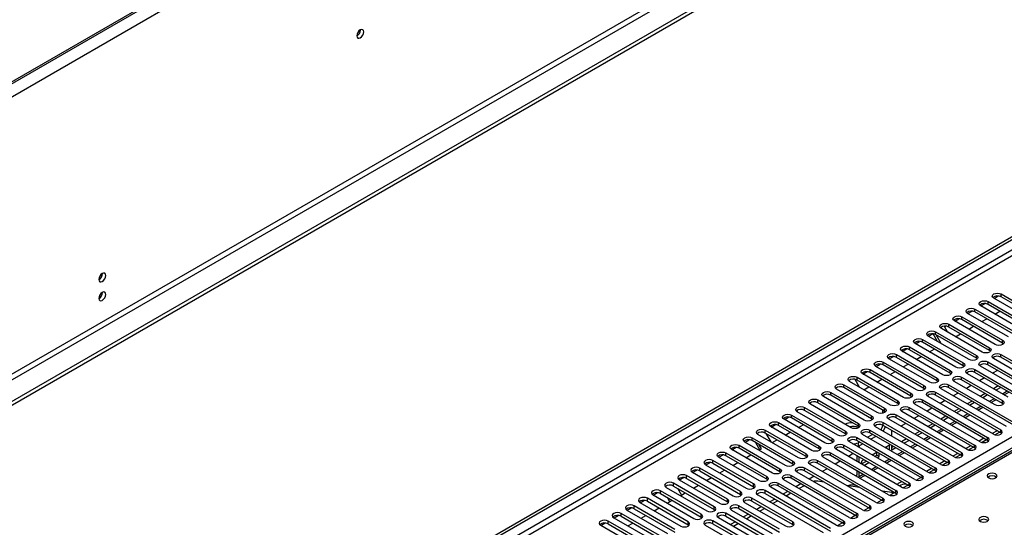
# Model space of a CAD drawing. Units: millimetres. Extents: x 3 to 7353, y 8 to 10403.
# Drawn here: x 3005 to 3430, y 2063 to 2283 of the extents above; entities that cross this region are included whole.
import ezdxf

# ---------------------------------------------------------------- set-up
doc = ezdxf.new("R2010")
doc.units = ezdxf.units.MM
doc.header["$LTSCALE"] = 35

msp = doc.modelspace()

# ---------------------------------------------------------------- linework, layer by layer
at = {"color": 8, "linetype": 'Continuous', "lineweight": 25}
for p, q in [((4394.666, 3059.068), (2700.085, 2080.807)), ((4397.141, 3054.781), (2702.56, 2076.52)), ((4400.323, 2936.995), (2699.378, 1955.06)), ((2700.439, 1953.223), (4401.384, 2935.157)), ((4131.163, 2586.002), (2454.896, 1618.313)), ((2455.956, 1616.476), (4131.092, 2583.512)), ((2612.757, 1628.824), (4109.702, 2492.992)), ((4111.824, 2489.318), (2614.879, 1625.15)), ((3725.213, 2264.133), (3007.5, 1849.806)), ((3428.759, 2162.959), (3428.759, 2164.184)), ((3423.102, 2159.694), (3423.102, 2160.918)), ((3417.445, 2156.428), (3417.445, 2157.653)), ((3406.131, 2149.897), (3406.131, 2151.122)), ((3411.788, 2153.162), (3411.788, 2154.387)), ((3400.474, 2146.631), (3400.474, 2147.856)), ((3394.817, 2143.365), (3394.817, 2144.59)), ((3429.377, 2143.008), (3429.377, 2144.233)), ((3383.504, 2136.834), (3383.504, 2138.059)), ((3389.161, 2140.1), (3389.161, 2141.325)), ((3423.72, 2139.743), (3423.72, 2140.967)), ((3428.67, 2136.885), (3428.67, 2138.11)), ((3377.847, 2133.569), (3377.847, 2134.793)), ((3412.407, 2133.211), (3412.407, 2134.436)), ((3418.063, 2136.477), (3418.063, 2137.702)), ((3423.013, 2133.62), (3423.013, 2134.844)), ((3372.19, 2130.303), (3372.19, 2131.528)), ((3406.75, 2129.946), (3406.75, 2131.171)), ((3417.356, 2130.354), (3417.356, 2131.579)), ((3366.533, 2127.037), (3366.533, 2128.262)), ((3401.093, 2126.68), (3401.093, 2127.905)), ((3411.7, 2127.088), (3411.7, 2128.313)), ((3355.219, 2120.506), (3355.219, 2121.731)), ((3360.876, 2123.772), (3360.876, 2124.996)), ((3389.779, 2120.149), (3389.779, 2121.374)), ((3395.436, 2123.415), (3395.436, 2124.639)), ((3400.386, 2120.557), (3400.386, 2121.782)), ((3406.043, 2123.823), (3406.043, 2125.048)), ((3431.405, 2122.244), (3429.284, 2121.019)), ((3349.563, 2117.24), (3349.563, 2118.465)), ((3384.122, 2116.883), (3384.122, 2118.108)), ((3394.729, 2117.291), (3394.729, 2118.516)), ((3425.749, 2118.978), (3423.627, 2117.753)), ((3429.289, 2116.934), (3429.289, 2118.159)), ((3343.906, 2113.975), (3343.906, 2115.2)), ((3378.201, 2113.77), (3377.67, 2113.464)), ((3378.466, 2113.618), (3378.466, 2114.842)), ((3389.072, 2114.026), (3389.072, 2115.251)), ((3414.435, 2112.447), (3412.314, 2111.222)), ((3420.092, 2115.712), (3417.971, 2114.488)), ((3332.592, 2107.444), (3332.592, 2108.668)), ((3338.249, 2110.709), (3338.249, 2111.934)), ((3367.152, 2107.086), (3367.152, 2108.311)), ((3372.809, 2110.352), (3372.809, 2111.577)), ((3377.758, 2107.495), (3377.758, 2108.719)), ((3383.415, 2110.76), (3383.415, 2111.985)), ((3408.778, 2109.181), (3406.657, 2107.957)), ((3326.935, 2104.178), (3326.935, 2105.403)), ((3361.495, 2103.821), (3361.495, 2105.046)), ((3372.102, 2104.229), (3372.102, 2105.454)), ((3403.121, 2105.915), (3401, 2104.691)), ((3428.582, 2104.28), (3428.582, 2105.505)), ((3321.278, 2100.912), (3321.278, 2102.137)), ((3355.838, 2100.555), (3355.838, 2101.78)), ((3366.445, 2100.963), (3366.445, 2102.188)), ((3367.063, 2099.992), (3367.063, 2098.358)), ((3397.464, 2102.65), (3395.343, 2101.425)), ((3422.925, 2101.014), (3422.925, 2102.239)), ((3309.965, 2094.381), (3309.965, 2095.606)), ((3315.621, 2097.647), (3315.621, 2098.871)), ((3350.181, 2097.289), (3350.181, 2098.514)), ((3355.131, 2094.432), (3355.131, 2095.657)), ((3360.788, 2097.698), (3360.788, 2098.922)), ((3367.274, 2098.48), (3367.442, 2098.383)), ((3386.151, 2096.119), (3384.029, 2094.894)), ((3391.807, 2099.384), (3389.686, 2098.16)), ((3411.611, 2094.483), (3411.611, 2095.708)), ((3417.268, 2097.749), (3417.268, 2098.973)), ((3304.308, 2091.115), (3304.308, 2092.34)), ((3338.868, 2090.758), (3338.868, 2091.983)), ((3344.524, 2094.024), (3344.524, 2095.249)), ((3349.474, 2091.166), (3349.474, 2092.391)), ((3380.494, 2092.853), (3378.373, 2091.628)), ((3405.954, 2091.217), (3405.954, 2092.442)), ((3298.651, 2087.85), (3298.651, 2089.075)), ((3333.211, 2087.493), (3333.211, 2088.717)), ((3343.817, 2087.901), (3343.817, 2089.126)), ((3374.837, 2089.587), (3372.716, 2088.363)), ((3400.297, 2087.952), (3400.297, 2089.177)), ((3292.994, 2084.584), (3292.994, 2085.809)), ((3327.554, 2084.227), (3327.554, 2085.452)), ((3338.16, 2084.635), (3338.16, 2085.86)), ((3366.381, 2085.931), (3365.998, 2085.709)), ((3369.18, 2086.322), (3367.442, 2085.318)), ((3394.641, 2084.686), (3394.641, 2085.911)), ((3281.68, 2078.053), (3281.68, 2079.278)), ((3287.337, 2081.318), (3287.337, 2082.543)), ((3316.24, 2077.696), (3316.24, 2078.92)), ((3321.897, 2080.961), (3321.897, 2082.186)), ((3326.847, 2078.104), (3326.847, 2079.329)), ((3332.504, 2081.369), (3332.504, 2082.594)), ((3383.327, 2078.155), (3383.327, 2079.38)), ((3388.984, 2081.421), (3388.984, 2082.645)), ((3276.023, 2074.787), (3276.023, 2076.012)), ((3310.583, 2074.43), (3310.583, 2075.655)), ((3321.19, 2074.838), (3321.19, 2076.063)), ((3377.67, 2074.889), (3377.67, 2076.114)), ((3270.367, 2071.522), (3270.367, 2072.746)), ((3304.926, 2071.164), (3304.926, 2072.389)), ((3315.533, 2071.573), (3315.533, 2072.797)), ((3372.013, 2071.624), (3372.013, 2072.848)), ((3259.053, 2064.99), (3259.053, 2066.215)), ((3264.71, 2068.256), (3264.71, 2069.481)), ((3293.613, 2064.633), (3293.613, 2065.858)), ((3299.27, 2067.899), (3299.27, 2069.124)), ((3304.219, 2065.041), (3304.219, 2066.266)), ((3309.876, 2068.307), (3309.876, 2069.532)), ((3338.779, 2064.684), (3338.779, 2065.909)), ((3360.699, 2065.092), (3360.699, 2066.317)), ((3366.356, 2068.358), (3366.356, 2069.583))]:
    msp.add_line(p, q, dxfattribs=at)
at = {"color": 7, "linetype": 'Continuous', "lineweight": 25}
for p, q in [((4391.484, 3058.047), (2703.974, 2083.868)), ((4391.484, 3057.231), (2703.974, 2083.052)), ((4409.516, 2930.463), (2656.421, 1918.423)), ((4409.516, 2928.83), (2656.421, 1916.79)), ((2453.835, 1623.417), (4131.092, 2591.677)), ((2454.896, 1622.804), (4132.153, 2591.064)), ((3152.174, 2278.102), (3152.172, 2278.181)), ((3723.838, 2264.269), (3006.125, 1849.942)), ((3428.759, 2164.184), (3446.348, 2154.03)), ((3420.025, 2159.021), (3421.828, 2160.061)), ((3423.102, 2160.918), (3440.691, 2150.764)), ((3440.691, 2149.54), (3423.102, 2159.694)), ((3443.166, 2152.193), (3425.577, 2162.347)), ((3425.682, 2162.286), (3427.485, 2163.327)), ((3446.348, 2152.805), (3428.759, 2162.959)), ((3431.852, 2145.662), (3414.263, 2155.816)), ((3414.368, 2155.755), (3416.171, 2156.796)), ((3417.445, 2157.653), (3435.034, 2147.499)), ((3435.034, 2146.274), (3417.445, 2156.428)), ((3437.509, 2148.927), (3419.92, 2159.082)), ((3426.053, 2155.541), (3428.174, 2156.765)), ((3406.131, 2151.122), (3423.72, 2140.967)), ((3426.195, 2142.396), (3408.606, 2152.55)), ((3408.712, 2152.489), (3410.514, 2153.53)), ((3411.788, 2154.387), (3429.377, 2144.233)), ((3429.377, 2143.008), (3411.788, 2153.162)), ((3420.396, 2152.275), (3422.518, 2153.5)), ((3397.398, 2145.958), (3399.2, 2146.999)), ((3401.326, 2143.69), (3399.431, 2146.972)), ((3400.474, 2147.856), (3418.063, 2137.702)), ((3418.063, 2136.477), (3400.474, 2146.631)), ((3402.826, 2142.824), (3400.705, 2146.498)), ((3420.538, 2139.131), (3402.949, 2149.285)), ((3404.189, 2150.261), (3405.655, 2147.723)), ((3404.355, 2149.974), (3404.857, 2150.264)), ((3423.72, 2139.743), (3406.131, 2149.897)), ((3409.083, 2145.744), (3411.204, 2146.968)), ((3414.74, 2149.009), (3416.861, 2150.234)), ((3409.225, 2132.599), (3391.635, 2142.753)), ((3391.741, 2142.692), (3393.543, 2143.733)), ((3394.817, 2144.59), (3412.407, 2134.436)), ((3412.407, 2133.211), (3394.817, 2143.365)), ((3414.882, 2135.865), (3397.292, 2146.019)), ((3429.77, 2142.702), (3429.377, 2143.008)), ((3383.504, 2138.059), (3401.093, 2127.905)), ((3403.568, 2129.334), (3385.979, 2139.488)), ((3386.084, 2139.427), (3387.887, 2140.467)), ((3389.161, 2141.325), (3406.75, 2131.171)), ((3406.75, 2129.946), (3389.161, 2140.1)), ((3397.769, 2139.213), (3399.89, 2140.437)), ((3424.114, 2139.437), (3423.72, 2139.743)), ((3428.67, 2138.11), (3456.866, 2121.833)), ((3374.77, 2132.896), (3376.573, 2133.936)), ((3377.847, 2134.793), (3395.436, 2124.639)), ((3397.911, 2126.068), (3380.322, 2136.222)), ((3380.427, 2136.161), (3382.23, 2137.202)), ((3401.093, 2126.68), (3383.504, 2136.834)), ((3386.455, 2132.681), (3388.576, 2133.906)), ((3392.112, 2135.947), (3394.233, 2137.171)), ((3418.457, 2136.171), (3418.063, 2136.477)), ((3423.013, 2134.844), (3451.209, 2118.567)), ((3453.684, 2119.996), (3425.488, 2136.273)), ((3456.866, 2120.608), (3428.67, 2136.885)), ((3386.597, 2119.537), (3369.008, 2129.691)), ((3369.114, 2129.63), (3370.916, 2130.67)), ((3372.19, 2131.528), (3389.779, 2121.374)), ((3389.779, 2120.149), (3372.19, 2130.303)), ((3392.254, 2122.802), (3374.665, 2132.956)), ((3395.436, 2123.415), (3377.847, 2133.569)), ((3380.798, 2129.416), (3382.92, 2130.64)), ((3407.143, 2129.64), (3406.75, 2129.946)), ((3412.8, 2132.905), (3412.407, 2133.211)), ((3431.764, 2119.588), (3414.174, 2129.742)), ((3417.356, 2131.579), (3434.946, 2121.425)), ((3434.946, 2120.2), (3417.356, 2130.354)), ((3448.027, 2116.73), (3419.831, 2133.008)), ((3451.209, 2117.342), (3423.013, 2133.62)), ((3427.163, 2131.224), (3425.042, 2130)), ((3380.94, 2116.271), (3363.351, 2126.425)), ((3365.553, 2127.369), (3367.471, 2124.047)), ((3366.533, 2128.262), (3384.122, 2118.108)), ((3384.122, 2116.883), (3366.533, 2127.037)), ((3375.142, 2126.15), (3377.263, 2127.375)), ((3401.486, 2126.374), (3401.093, 2126.68)), ((3426.107, 2116.322), (3408.518, 2126.476)), ((3411.7, 2128.313), (3429.289, 2118.159)), ((3429.289, 2116.934), (3411.7, 2127.088)), ((3421.506, 2127.958), (3419.385, 2126.734)), ((3355.219, 2121.731), (3372.809, 2111.577)), ((3375.284, 2113.006), (3357.694, 2123.16)), ((3360.876, 2124.996), (3378.466, 2114.842)), ((3378.466, 2113.618), (3360.876, 2123.772)), ((3369.485, 2122.884), (3371.606, 2124.109)), ((3395.829, 2123.108), (3395.436, 2123.415)), ((3400.386, 2121.782), (3428.582, 2105.505)), ((3431.057, 2106.933), (3402.861, 2123.211)), ((3406.043, 2125.048), (3434.239, 2108.77)), ((3434.239, 2107.546), (3406.043, 2123.823)), ((3410.192, 2121.427), (3408.071, 2120.203)), ((3415.849, 2124.693), (3413.728, 2123.468)), ((3421.859, 2121.223), (3419.738, 2119.999)), ((3427.516, 2124.489), (3425.395, 2123.264)), ((3428.577, 2123.877), (3426.455, 2122.652)), ((3430.017, 2120.596), (3432.138, 2121.821)), ((3349.563, 2118.465), (3367.152, 2108.311)), ((3367.152, 2107.086), (3349.563, 2117.24)), ((3369.627, 2109.74), (3352.037, 2119.894)), ((3372.809, 2110.352), (3355.219, 2120.506)), ((3384.516, 2116.577), (3384.122, 2116.883)), ((3390.172, 2119.843), (3389.779, 2120.149)), ((3394.729, 2118.516), (3422.925, 2102.239)), ((3422.925, 2101.014), (3394.729, 2117.291)), ((3425.4, 2103.668), (3397.204, 2119.945)), ((3428.582, 2104.28), (3400.386, 2120.557)), ((3404.535, 2118.161), (3402.414, 2116.937)), ((3416.202, 2117.958), (3414.081, 2116.733)), ((3417.263, 2117.345), (3415.142, 2116.121)), ((3422.92, 2120.611), (3420.799, 2119.387)), ((3424.36, 2117.331), (3426.481, 2118.555)), ((3429.682, 2116.628), (3429.289, 2116.934)), ((3340.625, 2113.522), (3340.625, 2113.424)), ((3358.313, 2103.209), (3340.724, 2113.363)), ((3343.906, 2115.2), (3361.495, 2105.046)), ((3361.495, 2103.821), (3343.906, 2113.975)), ((3363.97, 2106.474), (3346.381, 2116.628)), ((3377.67, 2112.709), (3377.67, 2113.464)), ((3378.859, 2113.312), (3378.466, 2113.618)), ((3414.086, 2097.137), (3385.89, 2113.414)), ((3389.072, 2115.251), (3417.268, 2098.973)), ((3417.268, 2097.749), (3389.072, 2114.026)), ((3419.743, 2100.402), (3391.547, 2116.679)), ((3398.879, 2114.896), (3396.758, 2113.671)), ((3410.545, 2114.692), (3408.424, 2113.468)), ((3411.606, 2114.08), (3409.485, 2112.855)), ((3418.703, 2114.065), (3420.824, 2115.29)), ((3332.592, 2108.668), (3350.181, 2098.514)), ((3352.656, 2099.943), (3335.067, 2110.097)), ((3335.172, 2110.036), (3336.975, 2111.077)), ((3338.249, 2111.934), (3355.838, 2101.78)), ((3355.838, 2100.555), (3338.249, 2110.709)), ((3373.202, 2110.046), (3372.809, 2110.352)), ((3377.758, 2108.719), (3405.954, 2092.442)), ((3408.429, 2093.871), (3380.233, 2110.148)), ((3383.415, 2111.985), (3411.611, 2095.708)), ((3411.611, 2094.483), (3383.415, 2110.76)), ((3387.565, 2108.365), (3385.444, 2107.14)), ((3393.222, 2111.63), (3391.101, 2110.406)), ((3404.889, 2111.426), (3402.767, 2110.202)), ((3405.949, 2110.814), (3403.828, 2109.59)), ((3407.389, 2107.534), (3409.51, 2108.758)), ((3413.046, 2110.799), (3415.167, 2112.024)), ((3326.935, 2105.403), (3344.524, 2095.249)), ((3344.524, 2094.024), (3326.935, 2104.178)), ((3327.166, 2104.045), (3329.287, 2100.371)), ((3346.999, 2096.677), (3329.41, 2106.831)), ((3329.516, 2106.77), (3331.318, 2107.811)), ((3350.181, 2097.289), (3332.592, 2107.444)), ((3335.544, 2103.291), (3337.665, 2104.515)), ((3341.2, 2106.556), (3343.322, 2107.781)), ((3361.346, 2103.907), (3361.117, 2104.039)), ((3367.545, 2106.78), (3367.152, 2107.086)), ((3372.102, 2105.454), (3400.297, 2089.177)), ((3400.297, 2087.952), (3372.102, 2104.229)), ((3402.772, 2090.605), (3374.576, 2106.882)), ((3405.954, 2091.217), (3377.758, 2107.495)), ((3381.584, 2102.837), (3381.584, 2105.286)), ((3381.908, 2105.099), (3381.584, 2104.912)), ((3393.575, 2104.895), (3391.454, 2103.671)), ((3394.635, 2104.283), (3392.514, 2103.058)), ((3399.232, 2108.161), (3397.11, 2106.936)), ((3400.292, 2107.549), (3398.171, 2106.324)), ((3401.733, 2104.268), (3403.854, 2105.493)), ((3426.997, 2105.195), (3424.876, 2103.971)), ((3425.975, 2103.427), (3428.017, 2104.606)), ((3428.975, 2103.974), (3428.582, 2104.28)), ((3335.686, 2090.146), (3318.096, 2100.3)), ((3318.202, 2100.239), (3320.004, 2101.28)), ((3321.278, 2102.137), (3338.868, 2091.983)), ((3338.868, 2090.758), (3321.278, 2100.912)), ((3324.594, 2096.969), (3322.837, 2100.012)), ((3341.342, 2093.412), (3323.753, 2103.566)), ((3329.887, 2100.025), (3332.008, 2101.249)), ((3356.231, 2100.249), (3355.838, 2100.555)), ((3361.888, 2103.515), (3361.495, 2103.821)), ((3391.459, 2084.074), (3363.263, 2100.351)), ((3366.445, 2102.188), (3394.641, 2085.911)), ((3394.641, 2084.686), (3366.445, 2100.963)), ((3367.596, 2100.299), (3367.063, 2099.992)), ((3397.115, 2087.34), (3368.92, 2103.617)), ((3373.253, 2103.564), (3371.131, 2102.34)), ((3374.667, 2102.748), (3372.546, 2101.523)), ((3387.918, 2101.63), (3385.797, 2100.405)), ((3388.979, 2101.017), (3386.857, 2099.793)), ((3396.076, 2101.003), (3398.197, 2102.227)), ((3421.34, 2101.929), (3419.219, 2100.705)), ((3420.319, 2100.162), (3422.36, 2101.34)), ((3423.318, 2100.708), (3422.925, 2101.014)), ((3309.965, 2095.606), (3327.554, 2085.452)), ((3330.029, 2086.88), (3312.439, 2097.035)), ((3312.545, 2096.974), (3314.347, 2098.014)), ((3315.621, 2098.871), (3333.211, 2088.717)), ((3333.211, 2087.493), (3315.621, 2097.647)), ((3324.23, 2096.759), (3325.344, 2097.403)), ((3325.344, 2097.403), (3324.337, 2099.146)), ((3350.575, 2096.983), (3350.181, 2097.289)), ((3355.131, 2095.657), (3383.327, 2079.38)), ((3385.802, 2080.808), (3357.606, 2097.086)), ((3360.788, 2098.922), (3388.984, 2082.645)), ((3388.984, 2081.421), (3360.788, 2097.698)), ((3367.063, 2098.358), (3366.882, 2098.262)), ((3369.01, 2099.482), (3367.063, 2098.358)), ((3367.449, 2098.581), (3367.442, 2098.383)), ((3367.442, 2097.938), (3367.442, 2098.383)), ((3375.19, 2095.915), (3373.069, 2094.69)), ((3375.102, 2094.64), (3375.102, 2095.865)), ((3380.524, 2098.994), (3378.725, 2097.956)), ((3379.463, 2097.53), (3379.463, 2098.382)), ((3380.524, 2096.918), (3380.524, 2098.994)), ((3381.584, 2096.749), (3381.584, 2098.755)), ((3382.261, 2098.364), (3381.584, 2097.973)), ((3383.322, 2097.752), (3381.584, 2096.749)), ((3384.762, 2094.471), (3386.883, 2095.696)), ((3390.419, 2097.737), (3392.54, 2098.961)), ((3415.683, 2098.664), (3413.562, 2097.439)), ((3414.662, 2096.896), (3416.703, 2098.075)), ((3417.661, 2097.443), (3417.268, 2097.749)), ((3301.231, 2090.442), (3303.034, 2091.483)), ((3321.897, 2082.186), (3304.308, 2092.34)), ((3324.372, 2083.615), (3306.783, 2093.769)), ((3306.888, 2093.708), (3308.691, 2094.748)), ((3327.554, 2084.227), (3309.965, 2094.381)), ((3312.916, 2090.228), (3315.037, 2091.453)), ((3318.573, 2093.494), (3320.694, 2094.718)), ((3344.918, 2093.718), (3344.524, 2094.024)), ((3349.474, 2092.391), (3377.67, 2076.114)), ((3380.145, 2077.543), (3351.949, 2093.82)), ((3383.327, 2078.155), (3355.131, 2094.432)), ((3359.281, 2092.036), (3357.16, 2090.812)), ((3364.938, 2095.302), (3362.816, 2094.078)), ((3366.381, 2094.469), (3366.381, 2092.02)), ((3367.442, 2091.407), (3367.442, 2093.856)), ((3369.533, 2092.649), (3368.503, 2092.055)), ((3368.503, 2092.055), (3368.503, 2090.795)), ((3368.503, 2090.83), (3370.594, 2092.037)), ((3369.533, 2090.2), (3371.654, 2091.425)), ((3374.13, 2094.078), (3375.102, 2094.64)), ((3375.102, 2094.64), (3376.163, 2094.027)), ((3375.19, 2093.466), (3376.163, 2094.027)), ((3376.163, 2094.027), (3376.163, 2095.353)), ((3377.224, 2094.741), (3377.224, 2094.64)), ((3377.224, 2094.64), (3377.311, 2094.69)), ((3379.105, 2091.206), (3381.226, 2092.43)), ((3404.369, 2092.132), (3402.248, 2090.908)), ((3403.348, 2090.365), (3405.39, 2091.543)), ((3406.348, 2090.911), (3405.954, 2091.217)), ((3410.026, 2095.398), (3407.905, 2094.174)), ((3409.005, 2093.63), (3411.047, 2094.809)), ((3412.004, 2094.177), (3411.611, 2094.483)), ((3295.469, 2087.238), (3313.058, 2077.084)), ((3295.574, 2087.177), (3297.377, 2088.217)), ((3316.24, 2078.92), (3298.651, 2089.075)), ((3298.651, 2087.85), (3316.24, 2077.696)), ((3301.126, 2090.503), (3318.715, 2080.349)), ((3304.308, 2091.115), (3321.897, 2080.961)), ((3307.259, 2086.962), (3309.381, 2088.187)), ((3333.604, 2087.186), (3333.211, 2087.493)), ((3339.261, 2090.452), (3338.868, 2090.758)), ((3368.831, 2071.011), (3340.635, 2087.289)), ((3343.817, 2089.126), (3372.013, 2072.848)), ((3372.013, 2071.624), (3343.817, 2087.901)), ((3374.488, 2074.277), (3346.292, 2090.554)), ((3377.67, 2074.889), (3349.474, 2091.166)), ((3353.624, 2088.771), (3351.503, 2087.546)), ((3366.381, 2087.937), (3366.381, 2085.931)), ((3367.442, 2085.318), (3367.442, 2087.325)), ((3373.448, 2087.94), (3375.569, 2089.164)), ((3398.712, 2088.867), (3396.591, 2087.642)), ((3397.691, 2087.099), (3399.733, 2088.278)), ((3400.691, 2087.646), (3400.297, 2087.952)), ((3289.812, 2083.972), (3307.401, 2073.818)), ((3289.918, 2083.911), (3291.72, 2084.952)), ((3310.583, 2075.655), (3292.994, 2085.809)), ((3292.994, 2084.584), (3310.583, 2074.43)), ((3301.602, 2083.697), (3303.724, 2084.921)), ((3327.947, 2083.921), (3327.554, 2084.227)), ((3363.174, 2067.746), (3334.978, 2084.023)), ((3338.16, 2085.86), (3366.356, 2069.583)), ((3366.356, 2068.358), (3338.16, 2084.635)), ((3347.967, 2085.505), (3345.846, 2084.281)), ((3352.231, 2083.043), (3349.647, 2083.449)), ((3367.791, 2084.674), (3369.912, 2085.899)), ((3392.034, 2083.833), (3394.076, 2085.012)), ((3395.034, 2084.38), (3394.641, 2084.686)), ((3299.27, 2069.124), (3281.68, 2079.278)), ((3284.155, 2080.706), (3301.744, 2070.552)), ((3304.926, 2072.389), (3287.337, 2082.543)), ((3287.337, 2081.318), (3304.926, 2071.164)), ((3288.982, 2080.369), (3290.696, 2077.401)), ((3295.946, 2080.431), (3298.067, 2081.656)), ((3321.897, 2080.961), (3322.29, 2080.655)), ((3355.043, 2063.052), (3326.847, 2079.329)), ((3357.518, 2064.48), (3329.322, 2080.757)), ((3332.504, 2082.594), (3360.699, 2066.317)), ((3360.699, 2065.092), (3332.504, 2081.369)), ((3336.653, 2078.974), (3334.532, 2077.749)), ((3342.31, 2082.24), (3340.189, 2081.015)), ((3343.663, 2081.458), (3341.542, 2080.234)), ((3367.771, 2080.604), (3361.944, 2081.519)), ((3367.508, 2080.645), (3367.209, 2080.928)), ((3381.492, 2078.45), (3377.484, 2079.079)), ((3380.721, 2077.302), (3382.762, 2078.481)), ((3386.377, 2080.568), (3388.419, 2081.746)), ((3389.377, 2081.114), (3388.984, 2081.421)), ((3272.947, 2074.114), (3274.749, 2075.155)), ((3293.613, 2065.858), (3276.023, 2076.012)), ((3276.023, 2074.787), (3293.613, 2064.633)), ((3278.498, 2077.441), (3296.088, 2067.287)), ((3278.604, 2077.38), (3280.406, 2078.42)), ((3281.68, 2078.053), (3299.27, 2067.899)), ((3284.632, 2073.9), (3286.453, 2074.951)), ((3285.703, 2074.518), (3284.654, 2076.336)), ((3286.453, 2074.951), (3286.154, 2075.471)), ((3290.696, 2077.401), (3292.41, 2078.39)), ((3310.583, 2074.43), (3310.977, 2074.124)), ((3316.24, 2077.696), (3316.633, 2077.39)), ((3318.008, 2074.226), (3335.597, 2064.072)), ((3338.779, 2065.909), (3321.19, 2076.063)), ((3321.19, 2074.838), (3338.779, 2064.684)), ((3323.665, 2077.492), (3351.861, 2061.215)), ((3326.847, 2078.104), (3355.043, 2061.827)), ((3330.996, 2075.708), (3328.875, 2074.484)), ((3332.35, 2074.927), (3330.229, 2073.703)), ((3338.007, 2078.193), (3335.885, 2076.968)), ((3375.064, 2074.036), (3377.105, 2075.215)), ((3378.063, 2074.583), (3377.67, 2074.889)), ((3383.72, 2077.849), (3383.327, 2078.155)), ((3267.185, 2070.909), (3284.774, 2060.755)), ((3267.29, 2070.849), (3269.093, 2071.889)), ((3287.956, 2062.592), (3270.367, 2072.746)), ((3270.367, 2071.522), (3287.956, 2061.367)), ((3272.842, 2074.175), (3290.431, 2064.021)), ((3278.975, 2070.634), (3281.096, 2071.859)), ((3304.926, 2071.164), (3305.32, 2070.858)), ((3312.351, 2070.96), (3329.94, 2060.806)), ((3333.122, 2062.643), (3315.533, 2072.797)), ((3315.533, 2071.573), (3333.122, 2061.419)), ((3325.34, 2072.443), (3323.218, 2071.218)), ((3326.693, 2071.661), (3324.572, 2070.437)), ((3369.407, 2070.771), (3371.449, 2071.95)), ((3372.406, 2071.318), (3372.013, 2071.624)), ((3276.642, 2056.061), (3259.053, 2066.215)), ((3261.528, 2067.644), (3279.117, 2057.49)), ((3261.633, 2067.583), (3263.436, 2068.623)), ((3282.299, 2059.327), (3264.71, 2069.481)), ((3264.71, 2068.256), (3282.299, 2058.102)), ((3273.318, 2067.369), (3275.439, 2068.593)), ((3299.27, 2067.899), (3299.663, 2067.593)), ((3321.809, 2056.112), (3304.219, 2066.266)), ((3306.694, 2067.695), (3324.283, 2057.541)), ((3327.465, 2059.378), (3309.876, 2069.532)), ((3309.876, 2068.307), (3327.465, 2058.153)), ((3314.026, 2065.911), (3311.905, 2064.687)), ((3319.683, 2069.177), (3317.562, 2067.953)), ((3321.036, 2068.396), (3318.915, 2067.171)), ((3363.75, 2067.505), (3365.792, 2068.684)), ((3366.75, 2068.052), (3366.356, 2068.358)), ((3255.871, 2064.378), (3273.46, 2054.224)), ((3255.976, 2064.317), (3257.779, 2065.358)), ((3259.053, 2064.99), (3276.642, 2054.836)), ((3267.661, 2064.103), (3269.783, 2065.328)), ((3293.613, 2064.633), (3294.006, 2064.327)), ((3301.037, 2064.429), (3318.627, 2054.275)), ((3304.219, 2065.041), (3321.809, 2054.887)), ((3315.379, 2065.13), (3313.258, 2063.906)), ((3338.779, 2064.684), (3339.172, 2064.378)), ((3358.093, 2064.24), (3360.135, 2065.418)), ((3361.093, 2064.786), (3360.699, 2065.092))]:
    msp.add_line(p, q, dxfattribs=at)
at = {"color": 7, "linetype": 'Continuous', "lineweight": 25, "flags": 128}
for points in [[(3153.588, 2277.285), (3153.475, 2277.876), (3153.153, 2278.247), (3152.671, 2278.34), (3152.103, 2278.143), (3151.535, 2277.684), (3151.053, 2277.035), (3150.731, 2276.292), (3150.618, 2275.571), (3150.731, 2274.98), (3151.053, 2274.61), (3151.535, 2274.516), (3152.103, 2274.713), (3152.671, 2275.172), (3153.153, 2275.822), (3153.475, 2276.564), (3153.588, 2277.285)], [(3042.219, 2172.164), (3042.106, 2172.755), (3041.784, 2173.126), (3041.302, 2173.219), (3040.734, 2173.022), (3040.165, 2172.563), (3039.684, 2171.914), (3039.362, 2171.171), (3039.249, 2170.45), (3039.362, 2169.859), (3039.684, 2169.488), (3040.165, 2169.395), (3040.734, 2169.592), (3041.302, 2170.051), (3041.784, 2170.701), (3042.106, 2171.443), (3042.219, 2172.164)], [(3042.219, 2163.999), (3042.106, 2164.59), (3041.784, 2164.96), (3041.302, 2165.054), (3040.734, 2164.856), (3040.165, 2164.398), (3039.684, 2163.748), (3039.362, 2163.006), (3039.249, 2162.284), (3039.362, 2161.694), (3039.684, 2161.323), (3040.165, 2161.229), (3040.734, 2161.427), (3041.302, 2161.886), (3041.784, 2162.535), (3042.106, 2163.278), (3042.219, 2163.999)], [(3425.577, 2162.347), (3425.089, 2162.769), (3424.918, 2163.266), (3425.089, 2163.763), (3425.577, 2164.184), (3426.306, 2164.466), (3427.167, 2164.565), (3428.029, 2164.466), (3428.759, 2164.184)], [(3419.92, 2159.082), (3419.432, 2159.503), (3419.261, 2160), (3419.432, 2160.497), (3419.92, 2160.918), (3420.65, 2161.2), (3421.511, 2161.299), (3422.372, 2161.2), (3423.102, 2160.918)], [(3414.263, 2155.816), (3413.775, 2156.237), (3413.604, 2156.734), (3413.775, 2157.231), (3414.263, 2157.653), (3414.993, 2157.934), (3415.854, 2158.033), (3416.715, 2157.934), (3417.445, 2157.653)], [(3402.949, 2149.285), (3402.461, 2149.706), (3402.29, 2150.203), (3402.461, 2150.7), (3402.949, 2151.122), (3403.679, 2151.403), (3404.54, 2151.502), (3405.401, 2151.403), (3406.131, 2151.122)], [(3408.606, 2152.55), (3408.118, 2152.972), (3407.947, 2153.469), (3408.118, 2153.966), (3408.606, 2154.387), (3409.336, 2154.669), (3410.197, 2154.768), (3411.058, 2154.669), (3411.788, 2154.387)], [(3397.292, 2146.019), (3396.804, 2146.44), (3396.633, 2146.937), (3396.805, 2147.435), (3397.292, 2147.856), (3398.022, 2148.137), (3398.883, 2148.236), (3399.744, 2148.138), (3400.474, 2147.856)], [(3391.635, 2142.753), (3391.148, 2143.175), (3390.976, 2143.672), (3391.148, 2144.169), (3391.635, 2144.59), (3392.365, 2144.872), (3393.226, 2144.971), (3394.087, 2144.872), (3394.817, 2144.59)], [(3429.377, 2144.233), (3429.865, 2143.812), (3430.036, 2143.315), (3429.865, 2142.818), (3429.377, 2142.396), (3428.647, 2142.115), (3427.786, 2142.016), (3426.925, 2142.115), (3426.195, 2142.396)], [(3380.322, 2136.222), (3379.834, 2136.644), (3379.663, 2137.141), (3379.834, 2137.638), (3380.322, 2138.059), (3381.052, 2138.341), (3381.913, 2138.439), (3382.774, 2138.341), (3383.504, 2138.059)], [(3385.979, 2139.488), (3385.491, 2139.909), (3385.32, 2140.406), (3385.491, 2140.903), (3385.979, 2141.325), (3386.708, 2141.606), (3387.57, 2141.705), (3388.431, 2141.606), (3389.161, 2141.325)], [(3423.72, 2140.967), (3424.208, 2140.546), (3424.379, 2140.049), (3424.208, 2139.552), (3423.72, 2139.131), (3422.99, 2138.849), (3422.129, 2138.75), (3421.268, 2138.849), (3420.538, 2139.131)], [(3425.488, 2136.273), (3425, 2136.695), (3424.829, 2137.192), (3425, 2137.689), (3425.488, 2138.11), (3426.218, 2138.392), (3427.079, 2138.49), (3427.94, 2138.392), (3428.67, 2138.11)], [(3374.665, 2132.956), (3374.177, 2133.378), (3374.006, 2133.875), (3374.177, 2134.372), (3374.665, 2134.793), (3375.395, 2135.075), (3376.256, 2135.174), (3377.117, 2135.075), (3377.847, 2134.793)], [(3412.407, 2134.436), (3412.894, 2134.015), (3413.066, 2133.518), (3412.894, 2133.021), (3412.407, 2132.599), (3411.677, 2132.318), (3410.816, 2132.219), (3409.955, 2132.318), (3409.225, 2132.599)], [(3418.063, 2137.702), (3418.551, 2137.28), (3418.723, 2136.783), (3418.551, 2136.286), (3418.064, 2135.865), (3417.334, 2135.583), (3416.473, 2135.485), (3415.611, 2135.583), (3414.882, 2135.865)], [(3419.831, 2133.008), (3419.344, 2133.429), (3419.172, 2133.926), (3419.344, 2134.423), (3419.831, 2134.844), (3420.561, 2135.126), (3421.422, 2135.225), (3422.283, 2135.126), (3423.013, 2134.844)], [(3369.008, 2129.691), (3368.52, 2130.112), (3368.349, 2130.609), (3368.52, 2131.106), (3369.008, 2131.528), (3369.738, 2131.809), (3370.599, 2131.908), (3371.46, 2131.809), (3372.19, 2131.528)], [(3406.75, 2131.171), (3407.238, 2130.749), (3407.409, 2130.252), (3407.238, 2129.755), (3406.75, 2129.334), (3406.02, 2129.052), (3405.159, 2128.953), (3404.298, 2129.052), (3403.568, 2129.334)], [(3414.174, 2129.742), (3413.687, 2130.163), (3413.515, 2130.66), (3413.687, 2131.157), (3414.174, 2131.579), (3414.904, 2131.86), (3415.765, 2131.959), (3416.626, 2131.86), (3417.356, 2131.579)], [(3357.694, 2123.16), (3357.207, 2123.581), (3357.035, 2124.078), (3357.207, 2124.575), (3357.694, 2124.997), (3358.424, 2125.278), (3359.285, 2125.377), (3360.146, 2125.278), (3360.876, 2124.996)], [(3363.351, 2126.425), (3362.863, 2126.847), (3362.692, 2127.344), (3362.863, 2127.841), (3363.351, 2128.262), (3364.081, 2128.544), (3364.942, 2128.643), (3365.803, 2128.544), (3366.533, 2128.262)], [(3401.093, 2127.905), (3401.581, 2127.484), (3401.752, 2126.987), (3401.581, 2126.489), (3401.093, 2126.068), (3400.363, 2125.786), (3399.502, 2125.688), (3398.641, 2125.786), (3397.911, 2126.068)], [(3402.861, 2123.211), (3402.373, 2123.632), (3402.202, 2124.129), (3402.373, 2124.626), (3402.861, 2125.048), (3403.591, 2125.329), (3404.452, 2125.428), (3405.313, 2125.329), (3406.043, 2125.048)], [(3408.518, 2126.476), (3408.03, 2126.898), (3407.859, 2127.395), (3408.03, 2127.892), (3408.518, 2128.313), (3409.248, 2128.595), (3410.109, 2128.694), (3410.97, 2128.595), (3411.7, 2128.313)], [(3352.037, 2119.894), (3351.55, 2120.315), (3351.378, 2120.812), (3351.55, 2121.309), (3352.037, 2121.731), (3352.767, 2122.012), (3353.628, 2122.111), (3354.489, 2122.012), (3355.219, 2121.731)], [(3389.779, 2121.374), (3390.267, 2120.952), (3390.438, 2120.455), (3390.267, 2119.958), (3389.779, 2119.537), (3389.049, 2119.255), (3388.188, 2119.156), (3387.327, 2119.255), (3386.597, 2119.537)], [(3395.436, 2124.639), (3395.924, 2124.218), (3396.095, 2123.721), (3395.924, 2123.224), (3395.436, 2122.802), (3394.706, 2122.521), (3393.845, 2122.422), (3392.984, 2122.521), (3392.254, 2122.802)], [(3397.204, 2119.945), (3396.716, 2120.366), (3396.545, 2120.863), (3396.716, 2121.361), (3397.204, 2121.782), (3397.934, 2122.063), (3398.795, 2122.162), (3399.656, 2122.063), (3400.386, 2121.782)], [(3346.381, 2116.628), (3345.893, 2117.05), (3345.722, 2117.547), (3345.893, 2118.044), (3346.381, 2118.465), (3347.111, 2118.747), (3347.972, 2118.846), (3348.833, 2118.747), (3349.563, 2118.465)], [(3384.122, 2118.108), (3384.61, 2117.687), (3384.781, 2117.19), (3384.61, 2116.693), (3384.122, 2116.271), (3383.392, 2115.99), (3382.531, 2115.891), (3381.67, 2115.99), (3380.94, 2116.271)], [(3391.547, 2116.679), (3391.059, 2117.101), (3390.888, 2117.598), (3391.059, 2118.095), (3391.547, 2118.516), (3392.277, 2118.798), (3393.138, 2118.897), (3393.999, 2118.798), (3394.729, 2118.516)], [(3429.289, 2118.159), (3429.777, 2117.738), (3429.948, 2117.241), (3429.777, 2116.744), (3429.289, 2116.322), (3428.559, 2116.041), (3427.698, 2115.942), (3426.837, 2116.041), (3426.107, 2116.322)], [(3340.724, 2113.363), (3340.236, 2113.784), (3340.065, 2114.281), (3340.236, 2114.778), (3340.724, 2115.2), (3341.454, 2115.481), (3342.315, 2115.58), (3343.176, 2115.481), (3343.906, 2115.2)], [(3378.466, 2114.842), (3378.953, 2114.421), (3379.125, 2113.924), (3378.953, 2113.427), (3378.466, 2113.006), (3377.736, 2112.724), (3376.875, 2112.625), (3376.013, 2112.724), (3375.284, 2113.006)], [(3377.67, 2113.464), (3377.629, 2113.965), (3377.602, 2114.116)], [(3385.89, 2113.414), (3385.402, 2113.835), (3385.231, 2114.332), (3385.402, 2114.829), (3385.89, 2115.251), (3386.62, 2115.532), (3387.481, 2115.631), (3388.342, 2115.532), (3389.072, 2115.251)], [(3329.41, 2106.831), (3328.922, 2107.253), (3328.751, 2107.75), (3328.922, 2108.247), (3329.41, 2108.668), (3330.14, 2108.95), (3331.001, 2109.049), (3331.862, 2108.95), (3332.592, 2108.668)], [(3335.067, 2110.097), (3334.579, 2110.518), (3334.408, 2111.015), (3334.579, 2111.513), (3335.067, 2111.934), (3335.797, 2112.216), (3336.658, 2112.314), (3337.519, 2112.216), (3338.249, 2111.934)], [(3367.152, 2108.311), (3367.64, 2107.89), (3367.811, 2107.393), (3367.64, 2106.896), (3367.152, 2106.474), (3366.422, 2106.193), (3365.561, 2106.094), (3364.7, 2106.193), (3363.97, 2106.474)], [(3372.809, 2111.577), (3373.296, 2111.155), (3373.468, 2110.658), (3373.296, 2110.161), (3372.809, 2109.74), (3372.079, 2109.458), (3371.218, 2109.359), (3370.357, 2109.458), (3369.627, 2109.74)], [(3374.576, 2106.882), (3374.089, 2107.304), (3373.917, 2107.801), (3374.089, 2108.298), (3374.576, 2108.719), (3375.306, 2109.001), (3376.167, 2109.1), (3377.029, 2109.001), (3377.758, 2108.719)], [(3380.233, 2110.148), (3379.746, 2110.569), (3379.574, 2111.067), (3379.746, 2111.564), (3380.233, 2111.985), (3380.963, 2112.267), (3381.824, 2112.365), (3382.685, 2112.267), (3383.415, 2111.985)], [(3323.753, 2103.566), (3323.265, 2103.987), (3323.094, 2104.484), (3323.265, 2104.981), (3323.753, 2105.403), (3324.483, 2105.684), (3325.344, 2105.783), (3326.205, 2105.684), (3326.935, 2105.403)], [(3361.495, 2105.046), (3361.983, 2104.624), (3362.154, 2104.127), (3361.983, 2103.63), (3361.495, 2103.209), (3360.765, 2102.927), (3359.904, 2102.828), (3359.043, 2102.927), (3358.313, 2103.209)], [(3368.92, 2103.617), (3368.432, 2104.038), (3368.261, 2104.535), (3368.432, 2105.032), (3368.92, 2105.454), (3369.65, 2105.735), (3370.511, 2105.834), (3371.372, 2105.735), (3372.102, 2105.454)], [(3425.4, 2103.668), (3426.13, 2103.386), (3426.991, 2103.287), (3427.852, 2103.386), (3428.582, 2103.668), (3429.069, 2104.089), (3429.241, 2104.586), (3429.069, 2105.083), (3428.582, 2105.505)], [(3318.096, 2100.3), (3317.609, 2100.722), (3317.437, 2101.219), (3317.609, 2101.716), (3318.096, 2102.137), (3318.826, 2102.419), (3319.687, 2102.518), (3320.548, 2102.419), (3321.278, 2102.137)], [(3355.838, 2101.78), (3356.326, 2101.358), (3356.497, 2100.861), (3356.326, 2100.364), (3355.838, 2099.943), (3355.108, 2099.661), (3354.247, 2099.563), (3353.386, 2099.661), (3352.656, 2099.943)], [(3363.263, 2100.351), (3362.775, 2100.773), (3362.604, 2101.27), (3362.775, 2101.767), (3363.263, 2102.188), (3363.993, 2102.47), (3364.854, 2102.569), (3365.715, 2102.47), (3366.445, 2102.188)], [(3419.743, 2100.402), (3420.473, 2100.121), (3421.334, 2100.022), (3422.195, 2100.121), (3422.925, 2100.402), (3423.413, 2100.824), (3423.584, 2101.321), (3423.413, 2101.818), (3422.925, 2102.239)], [(3306.783, 2093.769), (3306.295, 2094.19), (3306.124, 2094.687), (3306.295, 2095.184), (3306.783, 2095.606), (3307.513, 2095.887), (3308.374, 2095.986), (3309.235, 2095.887), (3309.965, 2095.606)], [(3312.439, 2097.035), (3311.952, 2097.456), (3311.78, 2097.953), (3311.952, 2098.45), (3312.439, 2098.871), (3313.169, 2099.153), (3314.03, 2099.252), (3314.892, 2099.153), (3315.621, 2098.871)], [(3350.181, 2098.514), (3350.669, 2098.093), (3350.84, 2097.596), (3350.669, 2097.099), (3350.181, 2096.677), (3349.451, 2096.396), (3348.59, 2096.297), (3347.729, 2096.396), (3346.999, 2096.677)], [(3351.949, 2093.82), (3351.461, 2094.241), (3351.29, 2094.738), (3351.461, 2095.235), (3351.949, 2095.657), (3352.679, 2095.938), (3353.54, 2096.037), (3354.401, 2095.938), (3355.131, 2095.657)], [(3357.606, 2097.086), (3357.118, 2097.507), (3356.947, 2098.004), (3357.118, 2098.501), (3357.606, 2098.922), (3358.336, 2099.204), (3359.197, 2099.303), (3360.058, 2099.204), (3360.788, 2098.922)], [(3408.429, 2093.871), (3409.159, 2093.589), (3410.02, 2093.491), (3410.881, 2093.589), (3411.611, 2093.871), (3412.099, 2094.292), (3412.27, 2094.789), (3412.099, 2095.286), (3411.611, 2095.708)], [(3414.086, 2097.137), (3414.816, 2096.855), (3415.677, 2096.756), (3416.538, 2096.855), (3417.268, 2097.137), (3417.756, 2097.558), (3417.927, 2098.055), (3417.756, 2098.552), (3417.268, 2098.973)], [(3304.308, 2092.34), (3303.578, 2092.622), (3302.717, 2092.721), (3301.856, 2092.622), (3301.126, 2092.34), (3300.638, 2091.919), (3300.467, 2091.422), (3300.638, 2090.925), (3301.126, 2090.503)], [(3338.868, 2091.983), (3339.355, 2091.562), (3339.527, 2091.065), (3339.355, 2090.567), (3338.868, 2090.146), (3338.138, 2089.865), (3337.277, 2089.766), (3336.416, 2089.864), (3335.686, 2090.146)], [(3344.524, 2095.249), (3345.012, 2094.827), (3345.183, 2094.33), (3345.012, 2093.833), (3344.524, 2093.412), (3343.794, 2093.13), (3342.933, 2093.031), (3342.072, 2093.13), (3341.342, 2093.412)], [(3346.292, 2090.554), (3345.804, 2090.976), (3345.633, 2091.473), (3345.804, 2091.97), (3346.292, 2092.391), (3347.022, 2092.673), (3347.883, 2092.772), (3348.744, 2092.673), (3349.474, 2092.391)], [(3402.772, 2090.605), (3403.502, 2090.324), (3404.363, 2090.225), (3405.224, 2090.324), (3405.954, 2090.605), (3406.442, 2091.027), (3406.613, 2091.524), (3406.442, 2092.021), (3405.954, 2092.442)], [(3298.651, 2089.075), (3297.921, 2089.356), (3297.06, 2089.455), (3296.199, 2089.356), (3295.469, 2089.075), (3294.981, 2088.653), (3294.81, 2088.156), (3294.981, 2087.659), (3295.469, 2087.238)], [(3333.211, 2088.717), (3333.698, 2088.296), (3333.87, 2087.799), (3333.698, 2087.302), (3333.211, 2086.88), (3332.481, 2086.599), (3331.62, 2086.5), (3330.759, 2086.599), (3330.029, 2086.88)], [(3340.635, 2087.289), (3340.148, 2087.71), (3339.976, 2088.207), (3340.148, 2088.704), (3340.635, 2089.126), (3341.365, 2089.407), (3342.226, 2089.506), (3343.087, 2089.407), (3343.817, 2089.126)], [(3397.115, 2087.34), (3397.845, 2087.058), (3398.706, 2086.959), (3399.567, 2087.058), (3400.297, 2087.34), (3400.785, 2087.761), (3400.956, 2088.258), (3400.785, 2088.755), (3400.297, 2089.177)], [(3287.337, 2082.543), (3286.607, 2082.825), (3285.746, 2082.924), (3284.885, 2082.825), (3284.155, 2082.543), (3283.667, 2082.122), (3283.496, 2081.625), (3283.667, 2081.128), (3284.155, 2080.706)], [(3292.994, 2085.809), (3292.264, 2086.09), (3291.403, 2086.189), (3290.542, 2086.09), (3289.812, 2085.809), (3289.324, 2085.388), (3289.153, 2084.89), (3289.324, 2084.393), (3289.812, 2083.972)], [(3327.554, 2085.452), (3328.042, 2085.03), (3328.213, 2084.533), (3328.042, 2084.036), (3327.554, 2083.615), (3326.824, 2083.333), (3325.963, 2083.234), (3325.102, 2083.333), (3324.372, 2083.615)], [(3329.322, 2080.757), (3328.834, 2081.179), (3328.663, 2081.676), (3328.834, 2082.173), (3329.322, 2082.594), (3330.052, 2082.876), (3330.913, 2082.975), (3331.774, 2082.876), (3332.504, 2082.594)], [(3334.978, 2084.023), (3334.491, 2084.444), (3334.319, 2084.941), (3334.491, 2085.439), (3334.978, 2085.86), (3335.708, 2086.141), (3336.569, 2086.24), (3337.431, 2086.142), (3338.16, 2085.86)], [(3367.4, 2084.9), (3367.408, 2084.94), (3367.442, 2085.318)], [(3391.459, 2084.074), (3392.189, 2083.792), (3393.05, 2083.694), (3393.911, 2083.792), (3394.641, 2084.074), (3395.128, 2084.495), (3395.3, 2084.992), (3395.128, 2085.49), (3394.641, 2085.911)], [(3426.354, 2086.503), (3425.673, 2086.765), (3424.869, 2086.858), (3424.066, 2086.765), (3423.384, 2086.503), (3422.929, 2086.109), (3422.769, 2085.645), (3422.929, 2085.182), (3423.384, 2084.788), (3424.066, 2084.525), (3424.869, 2084.433), (3425.673, 2084.525), (3426.354, 2084.788), (3426.81, 2085.182), (3426.969, 2085.645), (3426.81, 2086.109), (3426.354, 2086.503)], [(3281.68, 2079.278), (3280.95, 2079.559), (3280.089, 2079.658), (3279.228, 2079.559), (3278.498, 2079.278), (3278.011, 2078.856), (3277.839, 2078.359), (3278.011, 2077.862), (3278.498, 2077.441)], [(3313.058, 2077.084), (3313.788, 2076.802), (3314.649, 2076.703), (3315.51, 2076.802), (3316.24, 2077.084), (3316.728, 2077.505), (3316.899, 2078.002), (3316.728, 2078.499), (3316.24, 2078.92)], [(3318.715, 2080.349), (3319.445, 2080.068), (3320.306, 2079.969), (3321.167, 2080.068), (3321.897, 2080.349), (3322.385, 2080.771), (3322.556, 2081.268), (3322.385, 2081.765), (3321.897, 2082.186)], [(3326.847, 2079.329), (3326.117, 2079.61), (3325.256, 2079.709), (3324.395, 2079.61), (3323.665, 2079.329), (3323.177, 2078.907), (3323.006, 2078.41), (3323.177, 2077.913), (3323.665, 2077.492)], [(3380.145, 2077.543), (3380.875, 2077.261), (3381.736, 2077.162), (3382.597, 2077.261), (3383.327, 2077.543), (3383.815, 2077.964), (3383.986, 2078.461), (3383.815, 2078.958), (3383.327, 2079.38)], [(3385.802, 2080.808), (3386.532, 2080.527), (3387.393, 2080.428), (3388.254, 2080.527), (3388.984, 2080.808), (3389.471, 2081.23), (3389.643, 2081.727), (3389.471, 2082.224), (3388.984, 2082.645)], [(3276.023, 2076.012), (3275.294, 2076.294), (3274.432, 2076.392), (3273.571, 2076.294), (3272.841, 2076.012), (3272.354, 2075.591), (3272.182, 2075.094), (3272.354, 2074.596), (3272.842, 2074.175)], [(3307.401, 2073.818), (3308.131, 2073.536), (3308.992, 2073.437), (3309.853, 2073.536), (3310.583, 2073.818), (3311.071, 2074.239), (3311.242, 2074.736), (3311.071, 2075.233), (3310.583, 2075.655)], [(3321.19, 2076.063), (3320.46, 2076.345), (3319.599, 2076.443), (3318.738, 2076.345), (3318.008, 2076.063), (3317.52, 2075.642), (3317.349, 2075.145), (3317.52, 2074.648), (3318.008, 2074.226)], [(3374.488, 2074.277), (3375.218, 2073.996), (3376.079, 2073.897), (3376.94, 2073.996), (3377.67, 2074.277), (3378.158, 2074.699), (3378.329, 2075.196), (3378.158, 2075.693), (3377.67, 2076.114)], [(3270.367, 2072.746), (3269.637, 2073.028), (3268.776, 2073.127), (3267.915, 2073.028), (3267.185, 2072.746), (3266.697, 2072.325), (3266.526, 2071.828), (3266.697, 2071.331), (3267.185, 2070.909)], [(3301.744, 2070.552), (3302.474, 2070.271), (3303.335, 2070.172), (3304.197, 2070.271), (3304.926, 2070.552), (3305.414, 2070.974), (3305.585, 2071.471), (3305.414, 2071.968), (3304.926, 2072.389)], [(3315.533, 2072.797), (3314.803, 2073.079), (3313.942, 2073.178), (3313.081, 2073.079), (3312.351, 2072.797), (3311.863, 2072.376), (3311.692, 2071.879), (3311.863, 2071.382), (3312.351, 2070.96)], [(3368.831, 2071.011), (3369.561, 2070.73), (3370.422, 2070.631), (3371.283, 2070.73), (3372.013, 2071.012), (3372.501, 2071.433), (3372.672, 2071.93), (3372.501, 2072.427), (3372.013, 2072.848)], [(3259.053, 2066.215), (3258.323, 2066.497), (3257.462, 2066.596), (3256.601, 2066.497), (3255.871, 2066.215), (3255.383, 2065.794), (3255.212, 2065.297), (3255.383, 2064.8), (3255.871, 2064.378)], [(3264.71, 2069.481), (3263.98, 2069.762), (3263.119, 2069.861), (3262.258, 2069.762), (3261.528, 2069.481), (3261.04, 2069.059), (3260.869, 2068.562), (3261.04, 2068.065), (3261.528, 2067.644)], [(3290.431, 2064.021), (3291.161, 2063.739), (3292.022, 2063.641), (3292.883, 2063.739), (3293.613, 2064.021), (3294.1, 2064.442), (3294.272, 2064.939), (3294.101, 2065.437), (3293.613, 2065.858)], [(3296.088, 2067.287), (3296.818, 2067.005), (3297.679, 2066.906), (3298.54, 2067.005), (3299.27, 2067.287), (3299.757, 2067.708), (3299.929, 2068.205), (3299.757, 2068.702), (3299.27, 2069.124)], [(3304.219, 2066.266), (3303.489, 2066.548), (3302.628, 2066.647), (3301.767, 2066.548), (3301.037, 2066.266), (3300.55, 2065.845), (3300.378, 2065.348), (3300.55, 2064.851), (3301.037, 2064.429)], [(3309.876, 2069.532), (3309.146, 2069.813), (3308.285, 2069.912), (3307.424, 2069.813), (3306.694, 2069.532), (3306.206, 2069.11), (3306.035, 2068.613), (3306.206, 2068.116), (3306.694, 2067.695)], [(3335.597, 2064.072), (3336.327, 2063.79), (3337.188, 2063.692), (3338.049, 2063.79), (3338.779, 2064.072), (3339.267, 2064.493), (3339.438, 2064.991), (3339.267, 2065.488), (3338.779, 2065.909)], [(3357.518, 2064.48), (3358.247, 2064.199), (3359.108, 2064.1), (3359.97, 2064.199), (3360.699, 2064.48), (3361.187, 2064.902), (3361.358, 2065.399), (3361.187, 2065.896), (3360.699, 2066.317)], [(3363.174, 2067.746), (3363.904, 2067.464), (3364.765, 2067.365), (3365.626, 2067.464), (3366.356, 2067.746), (3366.844, 2068.167), (3367.015, 2068.664), (3366.844, 2069.161), (3366.356, 2069.583)], [(3390.292, 2065.684), (3389.611, 2065.947), (3388.807, 2066.039), (3388.003, 2065.947), (3387.322, 2065.684), (3386.867, 2065.291), (3386.707, 2064.827), (3386.867, 2064.363), (3387.322, 2063.97), (3388.003, 2063.707), (3388.807, 2063.615), (3389.611, 2063.707), (3390.292, 2063.97), (3390.747, 2064.363), (3390.907, 2064.827), (3390.747, 2065.291), (3390.292, 2065.684)], [(3422.749, 2067.766), (3422.067, 2068.029), (3421.264, 2068.121), (3420.46, 2068.029), (3419.779, 2067.766), (3419.324, 2067.372), (3419.164, 2066.909), (3419.324, 2066.445), (3419.779, 2066.051), (3420.46, 2065.789), (3421.264, 2065.696), (3422.067, 2065.789), (3422.749, 2066.051), (3423.204, 2066.445), (3423.364, 2066.909), (3423.204, 2067.372), (3422.749, 2067.766)]]:
    msp.add_lwpolyline(points, dxfattribs=at)
at = {"color": 7, "linetype": 'Continuous', "lineweight": 25}
for centre, radius, start, end in [((3149.048, 2278.195), 3.127, 300.17342, 358.28612), ((3037.768, 2173.019), 3.035, 299.23968, 0.76571), ((3037.767, 2164.854), 3.036, 299.24229, 0.7631), ((3421.534, 2156.971), 3.142, 60.06614, 129.71995), ((3427.191, 2160.237), 3.142, 60.06614, 129.71995), ((3415.877, 2153.705), 3.142, 60.06633, 129.71976), ((3410.22, 2150.44), 3.142, 60.0658, 129.72028), ((3398.907, 2143.909), 3.141, 60.0627, 129.72206), ((3404.563, 2147.174), 3.141, 60.06499, 129.71978), ((3393.25, 2140.643), 3.141, 60.0627, 129.72206), ((3387.593, 2137.377), 3.142, 60.06614, 129.71995), ((3376.279, 2130.846), 3.142, 60.06614, 129.71995), ((3381.936, 2134.112), 3.142, 60.06614, 129.71995), ((3421.446, 2130.897), 3.141, 60.06317, 129.72204), ((3427.102, 2134.163), 3.141, 60.06545, 129.71976), ((3370.622, 2127.58), 3.142, 60.0658, 129.72028), ((3415.789, 2127.632), 3.141, 60.06317, 129.72204), ((3364.965, 2124.315), 3.141, 60.06499, 129.71978), ((3410.132, 2124.366), 3.142, 60.0666, 129.71993), ((3359.309, 2121.049), 3.141, 60.0627, 129.72206), ((3398.818, 2117.835), 3.142, 60.0666, 129.71993), ((3404.475, 2121.1), 3.142, 60.0666, 129.71993), ((3347.995, 2114.518), 3.142, 60.06614, 129.71995), ((3353.652, 2117.784), 3.141, 60.0627, 129.72206), ((3393.161, 2114.569), 3.142, 60.06627, 129.72026), ((3342.338, 2111.252), 3.142, 60.06614, 129.71995), ((3341.674, 2113.52), 1.049, 154.05319, 185.46981), ((3387.504, 2111.303), 3.141, 60.06545, 129.71976), ((3336.681, 2107.987), 3.142, 60.06614, 129.71995), ((3364.477, 2101.608), 7.043, 90.29685, 115.78798), ((3381.848, 2108.038), 3.141, 60.06317, 129.72204), ((3325.367, 2101.455), 3.141, 60.06499, 129.71978), ((3331.024, 2104.721), 3.142, 60.06633, 129.71976), ((3364.589, 2099.388), 7.639, 69.50736, 100.28466), ((3370.534, 2101.506), 3.142, 60.0666, 129.71993), ((3376.191, 2104.772), 3.141, 60.06317, 129.72204), ((3374.51, 2107.934), 3.174, 313.94963, 353.00761), ((3372.358, 2109.18), 6.809, 322.57214, 340.49836), ((3319.711, 2098.19), 3.141, 60.06499, 129.71978), ((3364.877, 2098.241), 3.142, 60.0666, 129.71993), ((3365, 2103.907), 4.426, 266.87842, 297.79449), ((3314.054, 2094.924), 3.141, 60.0627, 129.72206), ((3359.22, 2094.975), 3.142, 60.0666, 129.71993), ((3302.745, 2088.336), 3.188, 60.64677, 129.13931), ((3308.397, 2091.659), 3.141, 60.0627, 129.72206), ((3347.907, 2088.444), 3.141, 60.06545, 129.71976), ((3353.563, 2091.709), 3.142, 60.06679, 129.71973), ((3297.088, 2085.071), 3.188, 60.64574, 129.14035), ((3342.25, 2085.178), 3.141, 60.06545, 129.71976), ((3291.431, 2081.805), 3.188, 60.64592, 129.14016), ((3336.593, 2081.913), 3.141, 60.06317, 129.72204), ((3349.039, 2077.312), 6.167, 84.33974, 103.97018), ((3365.796, 2085.9), 0.587, 323.74623, 2.96796), ((3386.983, 2078.538), 4.673, 101.56901, 132.88672), ((3424.869, 2082.832), 2.851, 50.53196, 129.46881), ((3280.117, 2075.274), 3.188, 60.64523, 129.13953), ((3285.774, 2078.54), 3.188, 60.64592, 129.14016), ((3325.284, 2075.325), 3.188, 60.64697, 129.13955), ((3330.936, 2078.647), 3.141, 60.06317, 129.72204), ((3364.379, 2076.225), 5.544, 68.12378, 110.00848), ((3381.435, 2077.361), 1.091, 46.31399, 87.01145), ((3387.795, 2075.144), 6.969, 90.09302, 115.8837), ((3274.461, 2072.009), 3.188, 60.64301, 129.14175), ((3319.627, 2072.059), 3.188, 60.64594, 129.14059), ((3268.804, 2068.743), 3.188, 60.64301, 129.14175), ((3313.97, 2068.794), 3.188, 60.64612, 129.14041), ((3263.147, 2065.477), 3.188, 60.64677, 129.13931), ((3308.313, 2065.528), 3.188, 60.64612, 129.14041), ((3421.264, 2064.095), 2.851, 50.52733, 129.4719), ((3257.49, 2062.212), 3.188, 60.64574, 129.14035), ((3302.656, 2062.263), 3.188, 60.64543, 129.13978), ((3388.807, 2062.014), 2.851, 50.53196, 129.46881)]:
    msp.add_arc(centre, radius, start, end, dxfattribs=at)

doc.saveas('drawing.dxf')
